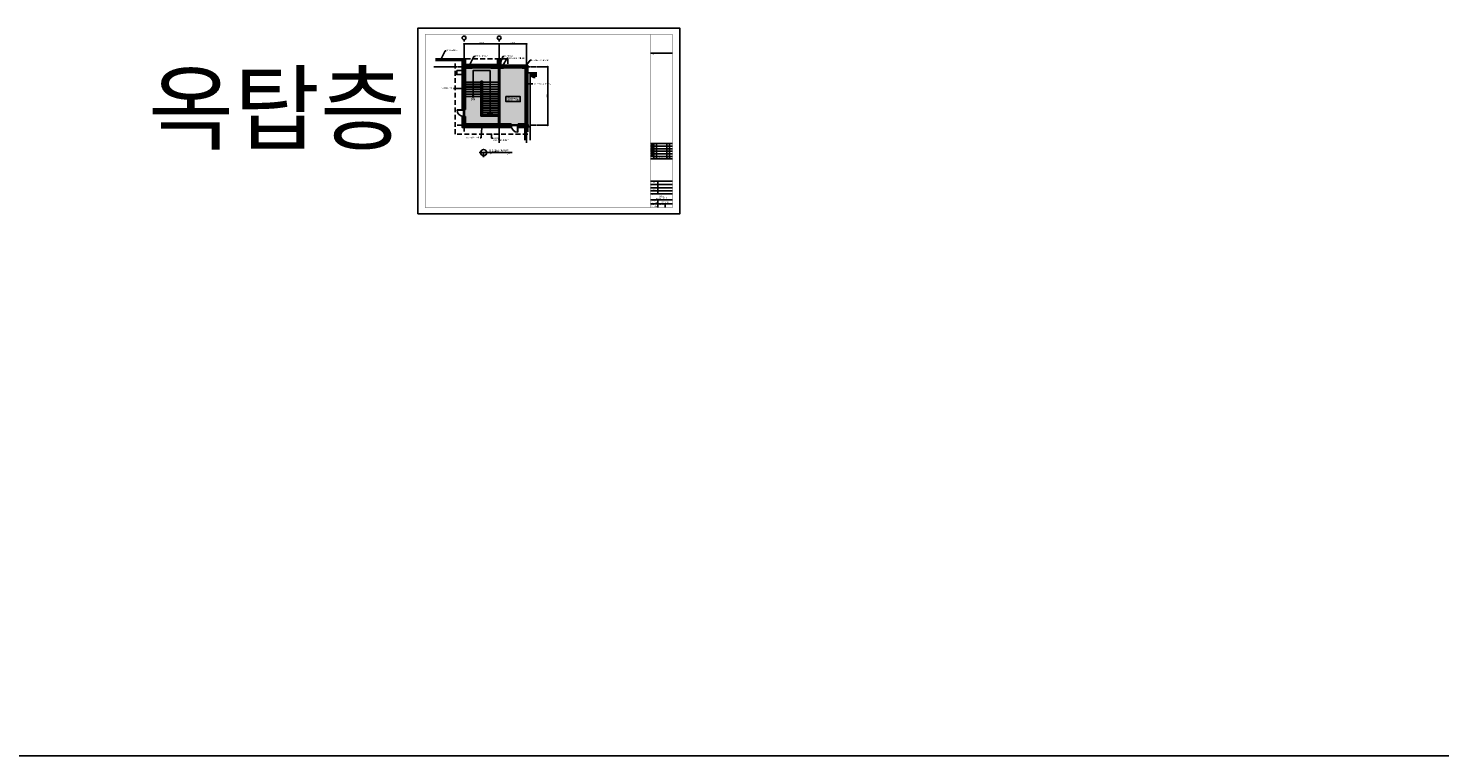
# Model space of a CAD drawing. Units: millimetres. Extents: x -83540 to 1407448, y -977091 to -608219.
# Drawn here: x 282815 to 463677, y -977091 to -883871 of the extents above; entities that cross this region are included whole.
import ezdxf
from ezdxf.enums import TextEntityAlignment as Align

# ---------------------------------------------------------------- set-up
doc = ezdxf.new("R2010")
doc.units = ezdxf.units.MM
doc.header["$LTSCALE"] = 50
doc.linetypes.add('CEN', pattern=[62, 60, -1, 0, -1])
doc.linetypes.add('DASHED2', pattern=[0.375, 0.25, -0.125])
doc.layers.get('Defpoints').update_dxf_attribs({"color": 249})
for name, color, linetype in [('254', 254, 'Continuous'), ('8', 8, 'Continuous'), ('CEN', 1, 'CEN'), ('COL', 2, 'Continuous'), ('COR', 4, 'Continuous'), ('DIM', 7, 'Continuous'), ('EL', 4, 'Continuous'), ('FI', 6, 'Continuous'), ('HAT', 5, 'Continuous'), ('INSUL', 8, 'Continuous'), ('MID', 2, 'Continuous'), ('SHEET', 7, 'Continuous'), ('STAIR', 4, 'Continuous'), ('SYM', 7, 'Continuous'), ('TEX', 3, 'Continuous'), ('TEX-B', 2, 'Continuous'), ('TEXT', 7, 'Continuous'), ('TEXT-FIN.', 3, 'Continuous'), ('WA1', 3, 'Continuous'), ('WAL', 3, 'Continuous'), ('WID', 4, 'Continuous'), ('WIN', 4, 'Continuous'), ('알미늄후레싱', 6, 'Continuous')]:
    doc.layers.add(name, color=color, linetype=linetype)
doc.styles.add('GHS', font='ROMANS', dxfattribs={"bigfont": 'GHS'})
doc.styles.add('HY울릉도L', font='txt')
doc.styles.add('돋움', font='txt')
doc.dimstyles.new('DH-A3-80', dxfattribs={"dimscale": 80, "dimtxt": 2, "dimasz": 0.7, "dimexe": 1, "dimexo": 1, "dimgap": 0.5, "dimtad": 1, "dimdec": 0, "dimlunit": 6, "dimtxsty": '돋움', "dimblk": 'CA-DOT', "dimcen": 1, "dimclrt": 213, "dimadec": 0, "dimazin": 0, "dimtfac": 1, "dimtdec": 0, "dimtix": 1, "dimtmove": 2, "dimatfit": 3, "dimldrblk": 'LEADER-PO', "dimfxl": 1.5, "dimarcsym": 0})
doc.dimstyles.new('DH-PO-80', dxfattribs={"dimscale": 80, "dimtxt": 3, "dimasz": 0.5, "dimexe": 1.5, "dimexo": 2, "dimgap": 1, "dimtad": 1, "dimdec": 0, "dimlunit": 6, "dimtxsty": 'GHS', "dimblk": 'CA-DOT', "dimcen": 1, "dimclrt": 91, "dimadec": 0, "dimazin": 0, "dimtfac": 1, "dimtdec": 0, "dimtix": 1, "dimtmove": 2, "dimatfit": 3, "dimldrblk": 'LEADER-PO', "dimfxl": 1.5, "dimarcsym": 0})

# ---------------------------------------------------------------- blocks, each defined once
blk = doc.blocks.new('DH-FORM-A3')
at = {"layer": 'SHEET', "color": 7}
for p, q in [((373, 256.9), (408, 256.9)), ((373, 256.9), (408, 256.9)), ((373, 112.2), (408, 112.2)), ((373, 112.2), (408, 112.2)), ((373, 108.1), (408, 108.1)), ((373, 108.1), (408, 108.1)), ((373, 104), (408, 104)), ((373, 104), (408, 104)), ((373, 99.9), (408, 99.9)), ((373, 99.9), (408, 99.9)), ((373, 95.9), (408, 95.9)), ((373, 95.9), (408, 95.9)), ((373, 91.8), (408, 91.8)), ((373, 91.8), (408, 91.8)), ((378.1, 112.2), (378.1, 87.7)), ((382.3, 112.2), (382.3, 87.7)), ((399, 112.2), (399, 87.7)), ((399, 112.2), (399, 87.7)), ((403.1, 112.2), (403.1, 87.7)), ((403.1, 112.2), (403.1, 87.7)), ((373, 87.7), (408, 87.7)), ((373, 87.7), (408, 87.7)), ((373, 51.8), (408, 51.8)), ((373, 51.8), (408, 51.8)), ((373, 46.6), (408, 46.6)), ((373, 46.6), (408, 46.6)), ((384.7, 32), (384.7, 51.8)), ((373, 41.4), (408, 41.4)), ((373, 41.4), (408, 41.4)), ((373, 36.7), (408, 36.7)), ((373, 36.7), (408, 36.7)), ((373, 32), (408, 32)), ((373, 32), (408, 32)), ((373, 22), (408, 22)), ((373, 22), (408, 22)), ((373, 16), (408, 16)), ((384.7, 9.8), (384.7, 22)), ((396.3, 10), (396.3, 16)), ((396.3, 10), (396.3, 16))]:
    blk.add_line(p, q, dxfattribs=at)
at = {"layer": 'SHEET', "color": 159, "extrusion": (-1.74826e-09, 1.07533e-22, 1)}
blk.add_lwpolyline([(0, 0), (420, 0), (420, 297), (0, 297)], close=True, dxfattribs=at)
at = {"layer": 'SHEET', "color": 7, "const_width": 0.504}
for points in [[(12, 287), (408, 287), (408, 10), (12, 10)], [(373, 287), (408, 287), (408, 10), (373, 10)]]:
    blk.add_lwpolyline(points, close=True, dxfattribs=at)
at = {"layer": 'SHEET', "color": 1, "extrusion": (-1.74826e-09, 1.07533e-22, 1)}
for points in [[(375.7, 111.8), (373.9, 108.6), (377.5, 108.6)], [(375.7, 107.7), (373.9, 104.6), (377.5, 104.6)], [(375.7, 103.6), (373.9, 100.5), (377.5, 100.5)], [(375.7, 99.5), (373.9, 96.4), (377.5, 96.4)], [(375.7, 95.5), (373.9, 92.3), (377.5, 92.3)]]:
    blk.add_lwpolyline(points, close=True, dxfattribs=at)
at = {"layer": 'SHEET', "color": 7}
blk.add_lwpolyline([(373, 16), (408, 16)], dxfattribs=at)
at = {"layer": 'SHEET', "color": 7, "style": '돋움'}
for s, p in [('NOTE', (374.4, 254.9)), ('REVISION', (386.1, 90.1)), ('REV.', (399.4, 90.2)), ('APP.', (403.7, 90.1)), ('APP.', (403.7, 90.1)), ('NO', (374.4, 89.3)), ('DATE', (378.4, 89.3)), ('DESCRIPTION', (386.1, 88.5)), ('BY', (399.4, 88.6)), ('BY', (403.7, 88.5)), ('BY', (403.7, 88.5)), ('APPROVED', (374.2, 49)), ('CHECKED', (374.1, 38.6)), ('ARCHITECT', (374.2, 43.8)), ('TITLE', (374.2, 30)), ('SCALE (A3)', (374.1, 20.2)), ('DWG.NO.', (374, 14.1)), ('DATE', (385.2, 20.1)), ('SHEET. NO.', (385.3, 14.1)), ('REV.NO.', (397.1, 14.4))]:
    blk.add_text(s, height=1.1, dxfattribs=at).set_placement(p)
at = {"layer": 'SHEET', "color": 3, "style": '돋움'}
for s, p in [('1/', (373.9, 17.1)), ('A-', (374.2, 11.1)), ('2016.  12. ', (390.6, 17.1))]:
    blk.add_text(s, height=2, dxfattribs=at).set_placement(p)
blk = doc.blocks.new('DongSinsul_1')
at = {"layer": 'INSUL'}
blk.add_lwpolyline([(0, 0.25, 1.34403), (0.35, 0.25), (0.2, 0.75, -1.34403), (0.55, 0.75), (0.4, 0.25)], format="xyb", dxfattribs=at)
blk = doc.blocks.new('CA-DOT')
at = {"layer": 'DIM'}
for p, q in [((-1.4, 0), (1.4, 0)), ((0, 1.4), (0, -1.4))]:
    blk.add_line(p, q, dxfattribs=at)
at = {"layer": 'DIM', "color": 7}
for radius in [0.6, 0.3]:
    blk.add_circle((0, 0), radius, dxfattribs=at)
blk = doc.blocks.new('LEADER-PO')
at = {"layer": 'DIM'}
h = blk.add_hatch(color=256, dxfattribs=at)
edge = h.paths.add_edge_path()
edge.add_arc((0, 0), 0.714, 0, 360)
blk.add_line((0, 0), (-2.2, 0), dxfattribs=at)
blk.add_circle((0, 0), 0.714, dxfattribs=at)
blk = doc.blocks.new('*D1572')
at = {"layer": 'Defpoints', "color": 0, "transparency": 16777216}
for p in [(347908, -888800), (349383, -888800), (347908, -896300)]:
    blk.add_point(p, dxfattribs=at)
at = {"layer": 'DIM', "color": 0, "lineweight": -2, "transparency": 16777216}
for p, q in [((347988, -888800), (349463, -888800)), ((349383, -896244), (349383, -888856)), ((347988, -896300), (349463, -896300))]:
    blk.add_line(p, q, dxfattribs=at)
at = {"layer": 'DIM', "color": 0, "lineweight": -2, "transparency": 16777216, "xscale": 56, "yscale": 56, "zscale": 56}
for p, rotation in [((349383, -888800), 90), ((349383, -896300), 270)]:
    blk.add_blockref('CA-DOT', p, dxfattribs=dict(at, rotation=rotation))
at = {"layer": 'DIM', "color": 213, "transparency": 16777216, "insert": (349247, -892550), "char_height": 160, "attachment_point": 5, "rotation": 90, "style": '돋움'}
blk.add_mtext('7,500', dxfattribs=at)
blk = doc.blocks.new('*D1573')
at = {"layer": 'Defpoints', "color": 0, "transparency": 16777216}
for p in [(343157, -885876), (338657, -886802), (343157, -886802)]:
    blk.add_point(p, dxfattribs=at)
at = {"layer": 'DIM', "color": 0, "lineweight": -2, "transparency": 16777216}
for p, q in [((338657, -886722), (338657, -885796)), ((338713, -885876), (343101, -885876)), ((343157, -886722), (343157, -885796))]:
    blk.add_line(p, q, dxfattribs=at)
at = {"layer": 'DIM', "color": 0, "lineweight": -2, "transparency": 16777216, "xscale": 56, "yscale": 56, "zscale": 56, "rotation": 180}
blk.add_blockref('CA-DOT', (338657, -885876), dxfattribs=at)
at = {"layer": 'DIM', "color": 0, "lineweight": -2, "transparency": 16777216, "xscale": 56, "yscale": 56, "zscale": 56}
blk.add_blockref('CA-DOT', (343157, -885876), dxfattribs=at)
at = {"layer": 'DIM', "color": 213, "transparency": 16777216, "insert": (340907, -885741), "char_height": 160, "attachment_point": 5, "style": '돋움'}
blk.add_mtext('4,500', dxfattribs=at)
blk = doc.blocks.new('*D1574')
at = {"layer": 'Defpoints', "color": 0, "transparency": 16777216}
for p in [(346657, -885876), (343157, -886802), (346657, -886802)]:
    blk.add_point(p, dxfattribs=at)
at = {"layer": 'DIM', "color": 0, "lineweight": -2, "transparency": 16777216}
for p, q in [((343157, -886722), (343157, -885796)), ((343213, -885876), (346601, -885876)), ((346657, -886722), (346657, -885796))]:
    blk.add_line(p, q, dxfattribs=at)
at = {"layer": 'DIM', "color": 0, "lineweight": -2, "transparency": 16777216, "xscale": 56, "yscale": 56, "zscale": 56, "rotation": 180}
blk.add_blockref('CA-DOT', (343157, -885876), dxfattribs=at)
at = {"layer": 'DIM', "color": 0, "lineweight": -2, "transparency": 16777216, "xscale": 56, "yscale": 56, "zscale": 56}
blk.add_blockref('CA-DOT', (346657, -885876), dxfattribs=at)
at = {"layer": 'DIM', "color": 213, "transparency": 16777216, "insert": (344907, -885741), "char_height": 160, "attachment_point": 5, "style": '돋움'}
blk.add_mtext('3,500', dxfattribs=at)
blk = doc.blocks.new('20130308.164557')
at = {"layer": 'SYM'}
blk.add_line((0, 0), (0, 2.5), dxfattribs=at)
blk.add_circle((0, 5.5), 3, dxfattribs=at)

msp = doc.modelspace()

# ---------------------------------------------------------------- hatches: boundary and pattern name
at = {"layer": '254'}
h = msp.add_hatch(color=256, dxfattribs=at)
h.dxf.hatch_style = 1
h.paths.add_polyline_path([(338481.6, -887800.2), (338481.6, -894300.2), (338606.6, -894300.2), (338606.6, -895200.2), (338481.6, -895200.2), (338481.6, -896500.2), (344681.6, -896500.2), (344681.6, -896350.2), (345581.6, -896350.2), (345581.6, -896500.2), (346831.6, -896500.2), (346831.6, -888600.2), (346106.6, -888600.2), (343331.6, -888600.2), (343331.6, -887800.2), (342981.6, -887800.2), (342981.6, -888600.2), (342106.6, -888600.2), (342106.6, -888700.2), (339706.6, -888700.2), (339706.6, -888600.2), (338831.6, -888600.2), (338831.6, -887800.2)])

# ---------------------------------------------------------------- linework, layer by layer
for p, q in [((347758.8, -889595.9, 0), (347609.4, -889595.9, 0)), ((347758.8, -889617.9, 0), (347609.5, -889617.9, 0)), ((347758.8, -890183.1, 0), (347609.4, -890183.1, 0)), ((347758.8, -890161.1, 0), (347609.5, -890161.1, 0))]:
    msp.add_line(p, q)
at = {"elevation": 0}
msp.add_lwpolyline([(337731.6, -889300.2), (338481.6, -889300.2), (338481.6, -889800.2), (337731.6, -889800.2)], close=True, dxfattribs=at)
for radius, start, end in [(293.6, 90.147073, 180), (271.6, 90.158986, 180), (293.6, 180, 269.852927), (271.6, 180, 269.841014)]:
    msp.add_arc((347610.2, -889889.5, 0), radius, start, end)
at = {"layer": '8', "elevation": 0}
msp.add_lwpolyline([(344016.7, -892634.6), (345853.6, -892634.6), (345853.6, -893271.9), (344016.7, -893271.9)], close=True, dxfattribs=at)
at = {"layer": 'CEN'}
for p, q in [((338656.6, -897113.4, 0), (338656.6, -886442.9, 0)), ((343156.6, -898540, 0), (343156.6, -886442.9, 0)), ((346656.6, -886442.9, 0), (346656.6, -898540, 0)), ((334777.6, -888800.2, 0), (347908.2, -888800.2, 0)), ((337760.6, -896300.2, 0), (347908.2, -896300.2, 0))]:
    msp.add_line(p, q, dxfattribs=at)
at = {"layer": 'COL', "elevation": 0}
for points in [[(338481.6, -887800.2), (338831.6, -887800.2), (338831.6, -889000.2), (338481.6, -889000.2)], [(342981.6, -887800.2), (343331.6, -887800.2), (343331.6, -889000.2), (342981.6, -889000.2)], [(338481.6, -896100.2), (338831.6, -896100.2), (338831.6, -896500.2), (338481.6, -896500.2)], [(342981.6, -896100.2), (343331.6, -896100.2), (343331.6, -896500.2), (342981.6, -896500.2)], [(346481.6, -896100.2), (346831.6, -896100.2), (346831.6, -896500.2), (346481.6, -896500.2)]]:
    msp.add_lwpolyline(points, close=True, dxfattribs=at)
at = {"layer": 'COR'}
for p, q in [((340806.6, -890800.2, 0), (338831.6, -890800.2, 0)), ((340806.6, -891100.2, 0), (338831.6, -891100.2, 0)), ((340806.6, -891400.2, 0), (338831.6, -891400.2, 0)), ((341006.6, -890650.2, 0), (340806.6, -890650.2, 0)), ((340806.6, -890650.2, 0), (340806.6, -895150.2, 0)), ((340956.6, -890700.2, 0), (340856.6, -890700.2, 0)), ((340856.6, -890700.2, 0), (340856.6, -895100.2, 0)), ((340906.6, -890800.2, 0), (340856.6, -890800.2, 0)), ((340906.6, -891100.2, 0), (340856.6, -891100.2, 0)), ((340906.6, -891400.2, 0), (340856.6, -891400.2, 0)), ((340956.6, -890800.2, 0), (340906.6, -890800.2, 0)), ((340956.6, -891100.2, 0), (340906.6, -891100.2, 0)), ((340956.6, -891400.2, 0), (340906.6, -891400.2, 0)), ((340956.6, -895100.2, 0), (340956.6, -890700.2, 0)), ((341006.6, -895100.2, 0), (341006.6, -890650.2, 0)), ((343056.6, -890800.2, 0), (341006.6, -890800.2, 0)), ((343056.6, -891100.2, 0), (341006.6, -891100.2, 0)), ((343056.6, -891400.2, 0), (341006.6, -891400.2, 0)), ((340806.6, -891700.2, 0), (338831.6, -891700.2, 0)), ((340806.6, -892000.2, 0), (338831.6, -892000.2, 0)), ((340806.6, -892300.2, 0), (338831.6, -892300.2, 0)), ((340806.6, -892600.2, 0), (338831.6, -892600.2, 0)), ((340906.6, -891700.2, 0), (340856.6, -891700.2, 0)), ((340906.6, -892000.2, 0), (340856.6, -892000.2, 0)), ((340906.6, -892300.2, 0), (340856.6, -892300.2, 0)), ((340906.6, -892600.2, 0), (340856.6, -892600.2, 0)), ((340906.6, -892900.2, 0), (340856.6, -892900.2, 0)), ((340906.6, -893200.2, 0), (340856.6, -893200.2, 0)), ((340956.6, -891700.2, 0), (340906.6, -891700.2, 0)), ((340956.6, -892000.2, 0), (340906.6, -892000.2, 0)), ((340956.6, -892300.2, 0), (340906.6, -892300.2, 0)), ((340956.6, -892600.2, 0), (340906.6, -892600.2, 0)), ((340956.6, -892900.2, 0), (340906.6, -892900.2, 0)), ((340956.6, -893200.2, 0), (340906.6, -893200.2, 0)), ((343056.6, -891700.2, 0), (341006.6, -891700.2, 0)), ((343056.6, -892000.2, 0), (341006.6, -892000.2, 0)), ((343056.6, -892300.2, 0), (341006.6, -892300.2, 0)), ((343056.6, -892600.2, 0), (341006.6, -892600.2, 0)), ((343056.6, -892900.2, 0), (341006.6, -892900.2, 0)), ((343056.6, -893200.2, 0), (341006.6, -893200.2, 0)), ((340806.6, -895150.2, 0), (343056.6, -895150.2, 0)), ((340906.6, -893500.2, 0), (340856.6, -893500.2, 0)), ((340906.6, -893800.2, 0), (340856.6, -893800.2, 0)), ((340906.6, -894100.2, 0), (340856.6, -894100.2, 0)), ((340906.6, -894400.2, 0), (340856.6, -894400.2, 0)), ((340906.6, -894700.2, 0), (340856.6, -894700.2, 0)), ((340906.6, -895000.2, 0), (340856.6, -895000.2, 0)), ((340856.6, -895100.2, 0), (343056.6, -895100.2, 0)), ((340956.6, -893500.2, 0), (340906.6, -893500.2, 0)), ((340956.6, -893800.2, 0), (340906.6, -893800.2, 0)), ((340956.6, -894100.2, 0), (340906.6, -894100.2, 0)), ((340956.6, -894400.2, 0), (340906.6, -894400.2, 0)), ((340956.6, -894700.2, 0), (340906.6, -894700.2, 0)), ((340956.6, -895000.2, 0), (340906.6, -895000.2, 0)), ((343056.6, -893500.2, 0), (341006.6, -893500.2, 0)), ((343056.6, -893800.2, 0), (341006.6, -893800.2, 0)), ((343056.6, -894100.2, 0), (341006.6, -894100.2, 0)), ((343056.6, -894400.2, 0), (341006.6, -894400.2, 0)), ((343056.6, -894700.2, 0), (341006.6, -894700.2, 0)), ((343056.6, -895000.2, 0), (341006.6, -895000.2, 0))]:
    msp.add_line(p, q, dxfattribs=at)
at = {"layer": 'COR', "elevation": 0}
for points in [[(340706.6, -890800.2), (340706.6, -890830.2), (338931.6, -890830.2), (338931.6, -890800.2)], [(340706.6, -891100.2), (340706.6, -891130.2), (338931.6, -891130.2), (338931.6, -891100.2)], [(340706.6, -891400.2), (340706.6, -891430.2), (338931.6, -891430.2), (338931.6, -891400.2)], [(342956.6, -890800.2), (342956.6, -890770.2), (341106.6, -890770.2), (341106.6, -890800.2)], [(342956.6, -891100.2), (342956.6, -891070.2), (341106.6, -891070.2), (341106.6, -891100.2)], [(342956.6, -891400.2), (342956.6, -891370.2), (341106.6, -891370.2), (341106.6, -891400.2)], [(340706.6, -891700.2), (340706.6, -891730.2), (338931.6, -891730.2), (338931.6, -891700.2)], [(340706.6, -892000.2), (340706.6, -892030.2), (338931.6, -892030.2), (338931.6, -892000.2)], [(340706.6, -892300.2), (340706.6, -892330.2), (338931.6, -892330.2), (338931.6, -892300.2)], [(340706.6, -892600.2), (340706.6, -892630.2), (338931.6, -892630.2), (338931.6, -892600.2)], [(342956.6, -891700.2), (342956.6, -891670.2), (341106.6, -891670.2), (341106.6, -891700.2)], [(342956.6, -892000.2), (342956.6, -891970.2), (341106.6, -891970.2), (341106.6, -892000.2)], [(342956.6, -892300.2), (342956.6, -892270.2), (341106.6, -892270.2), (341106.6, -892300.2)], [(342956.6, -892600.2), (342956.6, -892570.2), (341106.6, -892570.2), (341106.6, -892600.2)], [(342956.6, -892900.2), (342956.6, -892870.2), (341106.6, -892870.2), (341106.6, -892900.2)], [(342956.6, -893200.2), (342956.6, -893170.2), (341106.6, -893170.2), (341106.6, -893200.2)], [(342956.6, -893500.2), (342956.6, -893470.2), (341106.6, -893470.2), (341106.6, -893500.2)], [(342956.6, -893800.2), (342956.6, -893770.2), (341106.6, -893770.2), (341106.6, -893800.2)], [(342956.6, -894100.2), (342956.6, -894070.2), (341106.6, -894070.2), (341106.6, -894100.2)], [(342956.6, -894400.2), (342956.6, -894370.2), (341106.6, -894370.2), (341106.6, -894400.2)], [(342956.6, -894700.2), (342956.6, -894670.2), (341106.6, -894670.2), (341106.6, -894700.2)], [(342956.6, -895000.2), (342956.6, -894970.2), (341106.6, -894970.2), (341106.6, -895000.2)]]:
    msp.add_lwpolyline(points, dxfattribs=at)
msp.add_lwpolyline([(340906.6, -890800.2), (340906.6, -890800.2), (340906.6, -895000.2), (340906.6, -895000.2)], close=True, dxfattribs=at)
at = {"layer": 'Defpoints'}
msp.add_line((-62878.2, -977090.5, 0), (1407448.5, -977090.5, 0), dxfattribs=at)
at = {"layer": 'EL'}
for p, q in [((335007.6, -887800.2, 0), (338406.6, -887800.2, 0)), ((335007.6, -888000.2, 0), (338406.6, -888000.2, 0)), ((347134, -889814.5, 0), (347976.2, -889814.5, 0)), ((347134, -890014.5, 0), (347976.2, -890014.5, 0))]:
    msp.add_line(p, q, dxfattribs=at)
at = {"layer": 'FI'}
for p, q in [((342086.6, -888525.2, 0), (339726.6, -888525.2, 0)), ((343706.6, -888600.2, 0), (343331.6, -888600.2, 0)), ((343706.6, -888600.2, 0), (343706.6, -889000.2, 0)), ((346106.6, -888600.2, 0), (343706.6, -888600.2, 0)), ((346831.6, -888600.2, 0), (346106.6, -888600.2, 0)), ((346106.6, -888600.2, 0), (346106.6, -889000.2, 0)), ((346831.6, -888600.2, 0), (346831.6, -896100.2, 0)), ((338606.6, -894320.2, 0), (338406.6, -894320.2, 0))]:
    msp.add_line(p, q, dxfattribs=at)
at = {"layer": 'FI', "elevation": 0}
for points in [[(338406.6, -894320.2), (338406.6, -887780.2), (338851.6, -887780.2), (338851.6, -888525.2), (339726.6, -888525.2), (339726.6, -888700.2)], [(342086.6, -888700.2), (342086.6, -888525.2), (342961.6, -888525.2), (342961.6, -887780.2), (343351.6, -887780.2), (343351.6, -888600.2)], [(344701.6, -896350.2), (344701.6, -896575.2), (338406.6, -896575.2), (338406.6, -895180.2), (338606.6, -895180.2)], [(346831.6, -896575.2), (345561.6, -896575.2), (345561.6, -896350.2)]]:
    msp.add_lwpolyline(points, dxfattribs=at)
at = {"layer": 'HAT'}
for p, q in [((338606.6, -895175.2, 0), (338606.6, -894355.2, 0)), ((338637.2, -895155.2, 0), (338637.2, -894345.2, 0)), ((338706.6, -895155.2, 0), (338706.6, -894345.2, 0)), ((344706.6, -896350.2, 0), (345526.6, -896350.2, 0)), ((344726.6, -896250.2, 0), (345536.6, -896250.2, 0)), ((344726.6, -896319.6, 0), (345536.6, -896319.6, 0))]:
    msp.add_line(p, q, dxfattribs=at)
at = {"layer": 'MID'}
for centre in [(347425.6, -889705.6, 0), (347609.5, -889628.9, 0), (347609.5, -889628.9, 0), (347349.6, -889889.5, 0), (347425.6, -890073.4, 0), (347609.5, -890150.1, 0)]:
    msp.add_circle(centre, 11, dxfattribs=at)
at = {"layer": 'STAIR', "linetype": 'DASHED2', "ltscale": 50}
msp.add_line((344286.2, -887800.2, 0), (344286.2, -888700.2, 0), dxfattribs=at)
at = {"layer": 'STAIR', "linetype": 'DASHED2', "ltscale": 50, "elevation": 0}
for points in [[(346831.6, -896500.2), (346831.6, -897450.2), (337506.6, -897450.2), (337506.6, -887800.2), (338406.6, -887800.2)], [(338851.6, -887800.2), (344286.2, -887800.2)]]:
    msp.add_lwpolyline(points, dxfattribs=at)
at = {"layer": 'SYM', "color": 3}
for p, q in [((340573.7, -899801.7, 0), (344804.8, -899801.7, 0)), ((341161.7, -899801.7, 0), (341161.7, -900389.7, 0))]:
    msp.add_line(p, q, dxfattribs=at)
at = {"layer": 'SYM', "elevation": 0}
msp.add_lwpolyline([(341994.1, -895000.2), (341994.1, -889300.2), (339819.1, -889300.2), (339819.1, -892570.2)], dxfattribs=at)
msp.add_lwpolyline([(341994.1, -895000.2), (342293.8, -894827.2), (342250.8, -894752.7), (341993.6, -894901.2), (341736.3, -894752.7), (341693.3, -894827.2)], close=True, dxfattribs=at)
at = {"layer": 'SYM'}
msp.add_circle((339819.1, -892600.2, 0), 100, dxfattribs=at)
at = {"layer": 'SYM', "color": 0}
msp.add_circle((341161.7, -899801.7, 0), 400, dxfattribs=at)
at = {"layer": 'WA1'}
for p, q in [((347976.2, -889589.5, 0), (347134, -889589.5, 0)), ((347976.2, -889789.5, 0), (347134, -889789.5, 0))]:
    msp.add_line(p, q, dxfattribs=at)
at = {"layer": 'WAL'}
for p, q in [((338481.6, -889000.2, 0), (338481.6, -894300.2, 0)), ((338581.6, -889000.2, 0), (338581.6, -894200.2, 0)), ((338731.6, -889000.2, 0), (338731.6, -894300.2, 0)), ((339706.6, -888600.2, 0), (338831.6, -888600.2, 0)), ((339606.6, -888700.2, 0), (338831.6, -888700.2, 0)), ((339706.6, -888900.2, 0), (338831.6, -888900.2, 0)), ((338831.6, -889000.2, 0), (338831.6, -894300.2, 0)), ((339706.6, -889000.2, 0), (338831.6, -889000.2, 0)), ((339606.6, -888900.2, 0), (339606.6, -888700.2, 0)), ((339706.6, -888600.2, 0), (339706.6, -889000.2, 0)), ((342981.6, -888600.2, 0), (342106.6, -888600.2, 0)), ((342106.6, -888600.2, 0), (342106.6, -889000.2, 0)), ((342981.6, -888900.2, 0), (342106.6, -888900.2, 0)), ((342981.6, -889000.2, 0), (342106.6, -889000.2, 0)), ((342981.6, -888700.2, 0), (342206.6, -888700.2, 0)), ((342206.6, -888900.2, 0), (342206.6, -888700.2, 0)), ((343056.6, -896100.2, 0), (343056.6, -889000.2, 0)), ((343256.6, -896100.2, 0), (343256.6, -889000.2, 0)), ((343706.6, -888700.2, 0), (343331.6, -888700.2, 0)), ((343706.6, -888900.2, 0), (343331.6, -888900.2, 0)), ((343706.6, -889000.2, 0), (343331.6, -889000.2, 0)), ((343706.6, -888900.2, 0), (343706.6, -888700.2, 0)), ((346731.6, -888700.2, 0), (346106.6, -888700.2, 0)), ((346106.6, -888900.2, 0), (346106.6, -888700.2, 0)), ((346581.6, -888900.2, 0), (346106.6, -888900.2, 0)), ((346481.6, -889000.2, 0), (346106.6, -889000.2, 0)), ((346481.6, -889000.2, 0), (346481.6, -896100.2, 0)), ((346581.6, -888900.2, 0), (346581.6, -896100.2, 0)), ((346731.6, -888700.2, 0), (346731.6, -896100.2, 0)), ((338831.6, -894300.2, 0), (338481.6, -894300.2, 0)), ((338481.6, -895200.2, 0), (338481.6, -896100.2, 0)), ((338831.6, -895200.2, 0), (338481.6, -895200.2, 0)), ((338731.6, -894200.2, 0), (338581.6, -894200.2, 0)), ((338731.6, -895200.2, 0), (338731.6, -896100.2, 0)), ((338831.6, -895200.2, 0), (338831.6, -896100.2, 0)), ((338581.6, -895300.2, 0), (338581.6, -896100.2, 0)), ((338731.6, -895300.2, 0), (338581.6, -895300.2, 0)), ((342981.6, -896100.2, 0), (338831.6, -896100.2, 0)), ((342981.6, -896200.2, 0), (338831.6, -896200.2, 0)), ((338831.6, -896400.2, 0), (342981.6, -896400.2, 0)), ((338831.6, -896500.2, 0), (342981.6, -896500.2, 0)), ((344681.6, -896100.2, 0), (343331.6, -896100.2, 0)), ((344681.6, -896200.2, 0), (343331.6, -896200.2, 0)), ((343331.6, -896400.2, 0), (344581.6, -896400.2, 0)), ((343331.6, -896500.2, 0), (344681.6, -896500.2, 0)), ((344581.6, -896200.2, 0), (344581.6, -896400.2, 0)), ((344681.6, -896100.2, 0), (344681.6, -896500.2, 0)), ((346481.6, -896100.2, 0), (345581.6, -896100.2, 0)), ((345581.6, -896100.2, 0), (345581.6, -896500.2, 0)), ((346481.6, -896200.2, 0), (345581.6, -896200.2, 0)), ((345581.6, -896500.2, 0), (346481.6, -896500.2, 0)), ((345681.6, -896200.2, 0), (345681.6, -896400.2, 0)), ((345681.6, -896400.2, 0), (346481.6, -896400.2, 0))]:
    msp.add_line(p, q, dxfattribs=at)
at = {"layer": 'WID'}
for p, q in [((338606.6, -894325.2, 0), (337756.6, -894325.2, 0)), ((338606.6, -894355.2, 0), (337757.1, -894355.2, 0)), ((338606.6, -894300.2, 0), (338606.6, -894325.2, 0)), ((338706.6, -894300.2, 0), (338606.6, -894300.2, 0)), ((338606.6, -894325.2, 0), (338637.2, -894325.2, 0)), ((338606.6, -894325.2, 0), (338606.6, -894355.2, 0)), ((338606.6, -895200.2, 0), (338606.6, -895175.2, 0)), ((338606.6, -895175.2, 0), (338637.2, -895175.2, 0)), ((338706.6, -895200.2, 0), (338606.6, -895200.2, 0)), ((338637.2, -894325.2, 0), (338637.2, -894345.2, 0)), ((338637.2, -894345.2, 0), (338706.6, -894345.2, 0)), ((338637.2, -895175.2, 0), (338637.2, -895155.2, 0)), ((338637.2, -895155.2, 0), (338706.6, -895155.2, 0)), ((338706.6, -894300.2, 0), (338706.6, -894345.2, 0)), ((338706.6, -895200.2, 0), (338706.6, -895155.2, 0)), ((344681.6, -896250.2, 0), (344726.6, -896250.2, 0)), ((344681.6, -896250.2, 0), (344681.6, -896350.2, 0)), ((344681.6, -896350.2, 0), (344706.6, -896350.2, 0)), ((344706.6, -896319.6, 0), (344726.6, -896319.6, 0)), ((344706.6, -896350.2, 0), (344706.6, -896319.6, 0)), ((344726.6, -896319.6, 0), (344726.6, -896250.2, 0)), ((345526.6, -896350.2, 0), (345526.6, -897199.6, 0)), ((345556.6, -896350.2, 0), (345526.6, -896350.2, 0)), ((345581.6, -896250.2, 0), (345536.6, -896250.2, 0)), ((345536.6, -896319.6, 0), (345536.6, -896250.2, 0)), ((345556.6, -896319.6, 0), (345536.6, -896319.6, 0)), ((345556.6, -896350.2, 0), (345556.6, -896319.6, 0)), ((345556.6, -896350.2, 0), (345556.6, -897200.2, 0)), ((345581.6, -896350.2, 0), (345556.6, -896350.2, 0)), ((345581.6, -896250.2, 0), (345581.6, -896350.2, 0))]:
    msp.add_line(p, q, dxfattribs=at)
for centre in [(338606.6, -894325.2, 0), (345556.6, -896350.2, 0)]:
    msp.add_arc(centre, 850, 180, 270, dxfattribs=at)
at = {"layer": 'WIN'}
for p, q in [((339706.6, -888800.2, 0), (339746.6, -888800.2, 0)), ((339746.6, -888700.2, 0), (340866.6, -888700.2, 0)), ((339755.6, -888737.7, 0), (339746.6, -888737.7, 0)), ((339749.1, -888870.2, 0), (339749.1, -888840.2, 0)), ((339756.6, -888800.2, 0), (340856.6, -888800.2, 0)), ((339756.6, -888940.2, 0), (340856.6, -888940.2, 0)), ((339786.6, -888725.2, 0), (340286.6, -888725.2, 0)), ((339786.6, -888750.2, 0), (340286.6, -888750.2, 0)), ((339799.1, -888840.2, 0), (340281.6, -888840.2, 0)), ((339799.1, -888870.2, 0), (340281.6, -888870.2, 0)), ((340281.6, -888870.2, 0), (340331.6, -888870.2, 0)), ((340286.6, -888750.2, 0), (340326.6, -888750.2, 0)), ((340306.6, -888980.8, 0), (340306.6, -888662.3, 0)), ((340326.6, -888750.2, 0), (340826.6, -888750.2, 0)), ((340326.6, -888775.2, 0), (340826.6, -888775.2, 0)), ((340331.6, -888870.2, 0), (340814.1, -888870.2, 0)), ((340331.6, -888900.2, 0), (340814.1, -888900.2, 0)), ((340857.7, -888762.7, 0), (340866.6, -888762.7, 0)), ((340864.1, -888870.2, 0), (340864.1, -888900.2, 0)), ((340906.6, -888800.2, 0), (340866.6, -888800.2, 0)), ((340906.6, -888800.2, 0), (340946.6, -888800.2, 0)), ((342066.6, -888700.2, 0), (340946.6, -888700.2, 0)), ((340955.6, -888762.7, 0), (340946.6, -888762.7, 0)), ((340949.1, -888870.2, 0), (340949.1, -888900.2, 0)), ((342056.6, -888800.2, 0), (340956.6, -888800.2, 0)), ((342056.6, -888940.2, 0), (340956.6, -888940.2, 0)), ((341486.6, -888750.2, 0), (340986.6, -888750.2, 0)), ((341486.6, -888775.2, 0), (340986.6, -888775.2, 0)), ((341481.6, -888870.2, 0), (340999.1, -888870.2, 0)), ((341481.6, -888900.2, 0), (340999.1, -888900.2, 0)), ((341531.6, -888870.2, 0), (341481.6, -888870.2, 0)), ((341526.6, -888750.2, 0), (341486.6, -888750.2, 0)), ((341506.6, -888980.8, 0), (341506.6, -888662.3, 0)), ((342026.6, -888725.2, 0), (341526.6, -888725.2, 0)), ((342026.6, -888750.2, 0), (341526.6, -888750.2, 0)), ((342014.1, -888840.2, 0), (341531.6, -888840.2, 0)), ((342014.1, -888870.2, 0), (341531.6, -888870.2, 0)), ((342057.7, -888737.7, 0), (342066.6, -888737.7, 0)), ((342064.1, -888870.2, 0), (342064.1, -888840.2, 0)), ((342106.6, -888800.2, 0), (342066.6, -888800.2, 0)), ((343706.6, -888800.2, 0), (343746.6, -888800.2, 0)), ((343746.6, -888700.2, 0), (344866.6, -888700.2, 0)), ((343755.6, -888737.7, 0), (343746.6, -888737.7, 0)), ((343749.1, -888870.2, 0), (343749.1, -888840.2, 0)), ((343756.6, -888800.2, 0), (344856.6, -888800.2, 0)), ((343756.6, -888940.2, 0), (344856.6, -888940.2, 0)), ((343786.6, -888725.2, 0), (344286.6, -888725.2, 0)), ((343786.6, -888750.2, 0), (344286.6, -888750.2, 0)), ((343799.1, -888840.2, 0), (344281.6, -888840.2, 0)), ((343799.1, -888870.2, 0), (344281.6, -888870.2, 0)), ((344281.6, -888870.2, 0), (344331.6, -888870.2, 0)), ((344286.6, -888750.2, 0), (344326.6, -888750.2, 0)), ((344306.6, -888980.8, 0), (344306.6, -888662.3, 0)), ((344326.6, -888750.2, 0), (344826.6, -888750.2, 0)), ((344326.6, -888775.2, 0), (344826.6, -888775.2, 0)), ((344331.6, -888870.2, 0), (344814.1, -888870.2, 0)), ((344331.6, -888900.2, 0), (344814.1, -888900.2, 0)), ((344857.7, -888762.7, 0), (344866.6, -888762.7, 0)), ((344864.1, -888870.2, 0), (344864.1, -888900.2, 0)), ((344906.6, -888800.2, 0), (344866.6, -888800.2, 0)), ((344906.6, -888800.2, 0), (344946.6, -888800.2, 0)), ((346066.6, -888700.2, 0), (344946.6, -888700.2, 0)), ((344955.6, -888762.7, 0), (344946.6, -888762.7, 0)), ((344949.1, -888870.2, 0), (344949.1, -888900.2, 0)), ((346056.6, -888800.2, 0), (344956.6, -888800.2, 0)), ((346056.6, -888940.2, 0), (344956.6, -888940.2, 0)), ((345486.6, -888750.2, 0), (344986.6, -888750.2, 0)), ((345486.6, -888775.2, 0), (344986.6, -888775.2, 0)), ((345481.6, -888870.2, 0), (344999.1, -888870.2, 0)), ((345481.6, -888900.2, 0), (344999.1, -888900.2, 0)), ((345531.6, -888870.2, 0), (345481.6, -888870.2, 0)), ((345526.6, -888750.2, 0), (345486.6, -888750.2, 0)), ((345506.6, -888980.8, 0), (345506.6, -888662.3, 0)), ((346026.6, -888725.2, 0), (345526.6, -888725.2, 0)), ((346026.6, -888750.2, 0), (345526.6, -888750.2, 0)), ((346014.1, -888840.2, 0), (345531.6, -888840.2, 0)), ((346014.1, -888870.2, 0), (345531.6, -888870.2, 0)), ((346057.7, -888737.7, 0), (346066.6, -888737.7, 0)), ((346064.1, -888870.2, 0), (346064.1, -888840.2, 0)), ((346106.6, -888800.2, 0), (346066.6, -888800.2, 0))]:
    msp.add_line(p, q, dxfattribs=at)
at = {"layer": 'WIN', "elevation": 0}
for points in [[(339756.6, -888840.2), (339756.6, -888800.2), (339746.6, -888800.2), (339746.6, -888700.2), (339706.6, -888700.2), (339706.6, -888940.2), (339756.6, -888940.2), (339756.6, -888870.2), (339741.6, -888870.2), (339741.6, -888840.2)], [(340331.6, -888900.2), (340331.6, -888840.2), (340281.6, -888840.2), (340281.6, -888900.2)], [(340286.6, -888725.2), (340286.6, -888775.2), (340326.6, -888775.2), (340326.6, -888725.2)], [(340856.6, -888870.2), (340856.6, -888800.2), (340866.6, -888800.2), (340866.6, -888700.2), (340906.6, -888700.2), (340906.6, -888940.2), (340856.6, -888940.2), (340856.6, -888900.2), (340871.6, -888900.2), (340871.6, -888870.2)], [(340956.6, -888870.2), (340956.6, -888800.2), (340946.6, -888800.2), (340946.6, -888700.2), (340906.6, -888700.2), (340906.6, -888940.2), (340956.6, -888940.2), (340956.6, -888900.2), (340941.6, -888900.2), (340941.6, -888870.2)], [(341481.6, -888900.2), (341481.6, -888840.2), (341531.6, -888840.2), (341531.6, -888900.2)], [(341526.6, -888725.2), (341526.6, -888775.2), (341486.6, -888775.2), (341486.6, -888725.2)], [(342056.6, -888840.2), (342056.6, -888800.2), (342066.6, -888800.2), (342066.6, -888700.2), (342106.6, -888700.2), (342106.6, -888940.2), (342056.6, -888940.2), (342056.6, -888870.2), (342071.6, -888870.2), (342071.6, -888840.2)], [(343756.6, -888840.2), (343756.6, -888800.2), (343746.6, -888800.2), (343746.6, -888700.2), (343706.6, -888700.2), (343706.6, -888940.2), (343756.6, -888940.2), (343756.6, -888870.2), (343741.6, -888870.2), (343741.6, -888840.2)], [(344331.6, -888900.2), (344331.6, -888840.2), (344281.6, -888840.2), (344281.6, -888900.2)], [(344286.6, -888725.2), (344286.6, -888775.2), (344326.6, -888775.2), (344326.6, -888725.2)], [(344856.6, -888870.2), (344856.6, -888800.2), (344866.6, -888800.2), (344866.6, -888700.2), (344906.6, -888700.2), (344906.6, -888940.2), (344856.6, -888940.2), (344856.6, -888900.2), (344871.6, -888900.2), (344871.6, -888870.2)], [(344956.6, -888870.2), (344956.6, -888800.2), (344946.6, -888800.2), (344946.6, -888700.2), (344906.6, -888700.2), (344906.6, -888940.2), (344956.6, -888940.2), (344956.6, -888900.2), (344941.6, -888900.2), (344941.6, -888870.2)], [(345481.6, -888900.2), (345481.6, -888840.2), (345531.6, -888840.2), (345531.6, -888900.2)], [(345526.6, -888725.2), (345526.6, -888775.2), (345486.6, -888775.2), (345486.6, -888725.2)], [(346056.6, -888840.2), (346056.6, -888800.2), (346066.6, -888800.2), (346066.6, -888700.2), (346106.6, -888700.2), (346106.6, -888940.2), (346056.6, -888940.2), (346056.6, -888870.2), (346071.6, -888870.2), (346071.6, -888840.2)]]:
    msp.add_lwpolyline(points, close=True, dxfattribs=at)
for points in [[(339746.6, -888725.2), (339786.6, -888725.2), (339786.6, -888750.2), (339746.6, -888750.2)], [(339756.6, -888840.2), (339799.1, -888840.2), (339799.1, -888870.2), (339756.6, -888870.2)], [(340856.6, -888900.2), (340814.1, -888900.2), (340814.1, -888870.2), (340856.6, -888870.2)], [(340866.6, -888775.2), (340826.6, -888775.2), (340826.6, -888750.2), (340866.6, -888750.2)], [(340946.6, -888775.2), (340986.6, -888775.2), (340986.6, -888750.2), (340946.6, -888750.2)], [(340956.6, -888900.2), (340999.1, -888900.2), (340999.1, -888870.2), (340956.6, -888870.2)], [(342056.6, -888840.2), (342014.1, -888840.2), (342014.1, -888870.2), (342056.6, -888870.2)], [(342066.6, -888725.2), (342026.6, -888725.2), (342026.6, -888750.2), (342066.6, -888750.2)], [(343746.6, -888725.2), (343786.6, -888725.2), (343786.6, -888750.2), (343746.6, -888750.2)], [(343756.6, -888840.2), (343799.1, -888840.2), (343799.1, -888870.2), (343756.6, -888870.2)], [(344856.6, -888900.2), (344814.1, -888900.2), (344814.1, -888870.2), (344856.6, -888870.2)], [(344866.6, -888775.2), (344826.6, -888775.2), (344826.6, -888750.2), (344866.6, -888750.2)], [(344946.6, -888775.2), (344986.6, -888775.2), (344986.6, -888750.2), (344946.6, -888750.2)], [(344956.6, -888900.2), (344999.1, -888900.2), (344999.1, -888870.2), (344956.6, -888870.2)], [(346056.6, -888840.2), (346014.1, -888840.2), (346014.1, -888870.2), (346056.6, -888870.2)], [(346066.6, -888725.2), (346026.6, -888725.2), (346026.6, -888750.2), (346066.6, -888750.2)]]:
    msp.add_lwpolyline(points, dxfattribs=at)
at = {"layer": '알미늄후레싱'}
for p, q in [((346831.6, -889589.5, 0), (347134, -889589.5, 0)), ((347134, -889589.5, 0), (347134, -896500.2, 0)), ((347134, -896500.2, 0), (346806.2, -896500.2, 0))]:
    msp.add_line(p, q, dxfattribs=at)
at = {"layer": '알미늄후레싱', "elevation": 0}
msp.add_lwpolyline([(346444.3, -898220), (346444.3, -896500.2), (347134, -896500.2), (347134, -898220)], dxfattribs=at)

# ---------------------------------------------------------------- block references
at = {"layer": 'INSUL', "row_count": 1, "row_spacing": 1}
for p, xscale, yscale, zscale, rotation, column_count, column_spacing in [((338481.6, -894300.2, 0), 75, 75, 75, 90, 216, 30), ((342981.6, -888525.2, 0), 75, 75, 75, 180, 29, 30), ((346831.6, -888600.2, 0), 100, 100, 100, 180, 18, 40), ((346831.6, -896100.2, 0), 100, 100, 100, 89.99999999999912, 187, 40), ((338481.6, -896575.2, 0), 75, 75, 75, 90, 45, 30), ((344681.6, -896500.2, 0), 75, 75, 75, 180, 206, 30), ((346831.6, -896500.2, 0), 75, 75, 75, 180, 41, 30)]:
    msp.add_blockref('DongSinsul_1', p, dxfattribs=dict(at, xscale=xscale, yscale=yscale, zscale=zscale, rotation=rotation, column_count=column_count, column_spacing=column_spacing))
for p, xscale, yscale, zscale, column_count, column_spacing in [((338831.6, -888600.2, 0), 75, 75, 75, 29, 30), ((343706.6, -888700.2, 0), -100, 100, 100, 9, -40)]:
    msp.add_blockref('DongSinsul_1', p, dxfattribs=dict(at, xscale=xscale, yscale=yscale, zscale=zscale, column_count=column_count, column_spacing=column_spacing))
at = {"layer": 'SHEET', "xscale": 80, "yscale": 80, "zscale": 80}
msp.add_blockref('DH-FORM-A3', (332717.6, -907631.2, 0), dxfattribs=at)
at = {"layer": 'SYM', "xscale": 80, "yscale": 80, "zscale": 80}
for p in [(338656.6, -885551.6), (343156.6, -885551.6)]:
    msp.add_blockref('20130308.164557', p, dxfattribs=at)

# ---------------------------------------------------------------- texts
at = {"layer": 'SYM', "color": 2, "style": '돋움'}
for s, p in [('P', (338656.6, -885107.7)), ('O', (343156.6, -885107.7))]:
    msp.add_text(s, height=200, dxfattribs=at).set_placement(p, align=Align.MIDDLE)
at = {"layer": 'TEX', "style": '돋움'}
msp.add_text('DN', height=300, dxfattribs=at).set_placement((339810.1, -892987.2, 0), align=Align.MIDDLE)
at = {"layer": 'TEX-B', "color": 0, "style": 'HY울릉도L'}
for s, p in [('A', (340981.1, -900020, 0)), ('1', (341158.9, -899681, 0)), ('316', (341342.6, -900020, 0))]:
    msp.add_text(s, height=140, dxfattribs=at).set_placement(p, align=Align.CENTER)
at = {"layer": 'TEX-B', "color": 3, "style": 'HY울릉도L'}
msp.add_text('옥탑확대 평면도', height=280, dxfattribs=at).set_placement((341831.6, -899731.7, 0))
at = {"layer": 'TEX-B', "color": 0, "style": 'HY울릉도L'}
msp.add_text('축척', height=140, dxfattribs=at).set_placement((341863.2, -900007.9, 0))
msp.add_text('1/80', height=140, dxfattribs=at).set_placement((344540.7, -900007.9, 0), align=Align.RIGHT)
at = {"layer": 'TEX-B', "color": 3, "style": '돋움'}
for s, p in [('80', (363416.8, -906201.3, 0)), ('316', (363416.8, -906681.3, 0))]:
    msp.add_text(s, height=160, dxfattribs=at).set_placement(p, align=Align.MIDDLE_RIGHT)
at = {"layer": 'TEXT', "color": 3, "style": '돋움'}
msp.add_text('옥탑층', height=8775, dxfattribs=at).set_placement((331196, -894111, 0), align=Align.MIDDLE_RIGHT)
at = {"layer": 'TEXT', "color": 11, "linetype": 'Continuous', "style": '돋움'}
msp.add_text('물탱크실', height=300, dxfattribs=at).set_placement((344172.6, -893106.7, 0))
at = {"layer": 'TEXT-FIN.', "style": '돋움'}
for s, p in [('T4 AL.복합판넬', (336421.3, -886794.2)), ('T75 외단열시스템', (340097.3, -887512.8)), ('외단열시스템', (343840, -887512.8)), ('기존외단열시스템/페인트', (344362.1, -887788.7, 0)), ('기존외단열시스템/페인트', (347338, -888049.7)), ('T75 외단열시스템', (335507.1, -891625.4)), ('기존외단열시스템/페인트', (347519, -891095.3)), ('T75 외단열시스템', (338914.7, -897957.9))]:
    msp.add_text(s, height=160, dxfattribs=at).set_placement(p)
for s, p in [('상부처마선', (342329.1, -897970.6, 0)), ('마감:외부용수성페인트', (342329.1, -898210.6, 0))]:
    msp.add_text(s, height=160, dxfattribs=at).set_placement(p, align=Align.MIDDLE_LEFT)
for s, p in [('옥탑확대 평면도', (363968.6, -905677.2, 0)), ('별관동', (363968.6, -905419.6, 0))]:
    msp.add_text(s, height=160, dxfattribs=at).set_placement(p, align=Align.MIDDLE_CENTER)

# ---------------------------------------------------------------- dimensions: what is measured, and where the dimension line sits
at = {"layer": 'DIM'}
for base, p1, p2, picture, middle in [((343156.6, -885876.2), (338656.6, -886801.9), (343156.6, -886801.9), '*D1573', (340906.6, -885740.7)), ((346656.6, -885876.2), (343156.6, -886801.9), (346656.6, -886801.9), '*D1574', (344906.6, -885740.7))]:
    dim = msp.add_linear_dim(base=base, p1=p1, p2=p2, dimstyle='DH-A3-80', dxfattribs=at)
    dim.commit()
    dim.dimension.update_dxf_attribs({"geometry": picture, "text_midpoint": middle})
dim = msp.add_linear_dim(base=(349382.6, -888800.2, 0), p1=(347908.2, -896300.2, 0), p2=(347908.2, -888800.2, 0), angle=90, dimstyle='DH-A3-80', dxfattribs=at)
dim.commit()
dim.dimension.update_dxf_attribs({"geometry": '*D1572', "text_midpoint": (349247.1, -892550.2, 0)})

# ---------------------------------------------------------------- leaders
for points, dimstyle in [([(335723.7, -887807.7), (336226.3, -886756), (336386.3, -886756)], 'DH-A3-80'), ([(339399.7, -888526.3), (339902.4, -887474.6), (340062.4, -887474.6)], 'DH-A3-80'), ([(343351.6, -888190.2), (343645.1, -887474.6), (343805.1, -887474.6)], 'DH-A3-80'), ([(343606.6, -888625.2, 0), (344167.2, -887694.2, 0), (344327.2, -887694.2, 0)], 'DH-A3-80'), ([(346654.1, -888619.9), (347143.1, -887955.1), (347303.1, -887955.1)], 'DH-A3-80'), ([(338516, -891587.2), (337463.5, -891587.2), (337303.5, -891587.2)], 'DH-A3-80'), ([(346862.2, -891000.7), (347324.1, -891000.7), (347484.1, -891000.7)], 'DH-A3-80'), ([(340946.6, -896556.4), (340871.2, -897919.7), (340711.2, -897919.7)], 'DH-A3-80'), ([(342169.1, -897450.2, 0), (342169.1, -897970.6, 0), (342329.1, -897970.6, 0)], 'DH-PO-80')]:
    msp.add_leader(points, dimstyle=dimstyle, dxfattribs=at)

doc.saveas('drawing.dxf')
